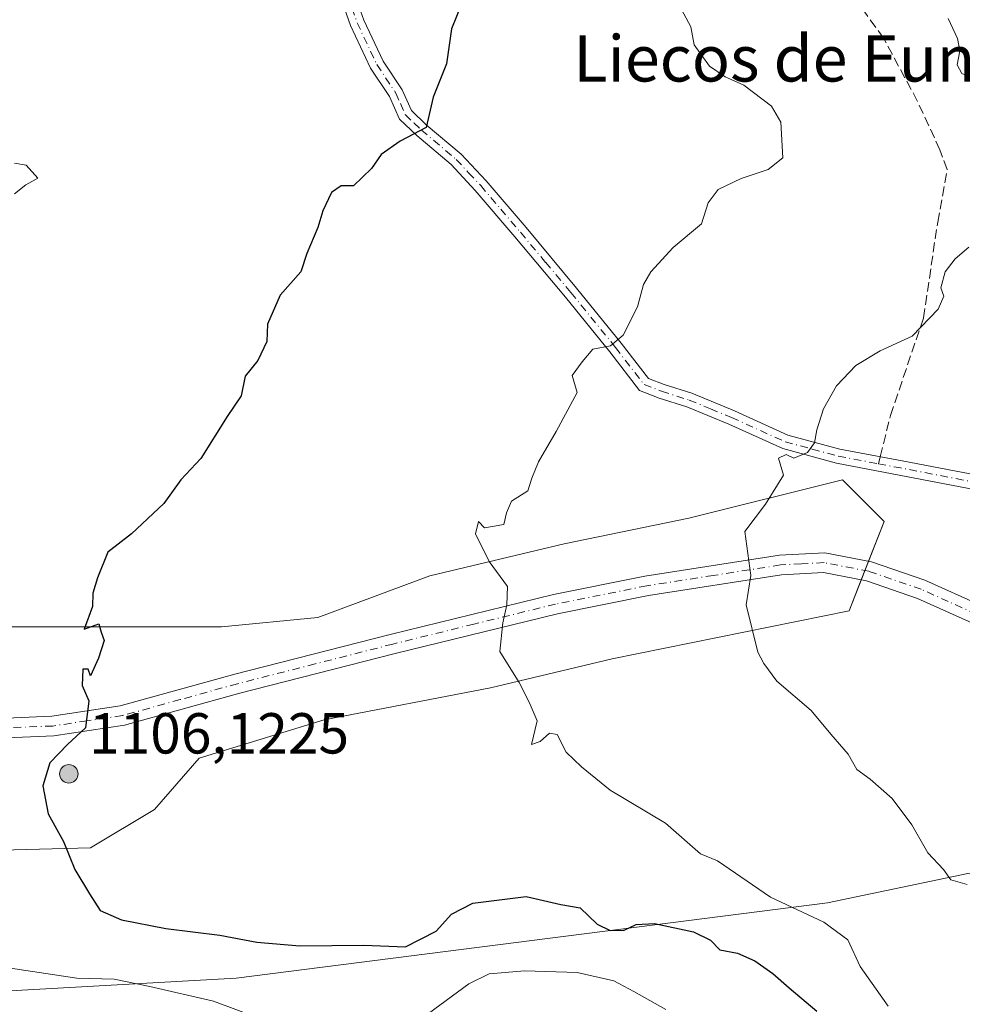
# Model space of a CAD drawing. Units: metres. Extents: x 614347 to 617803, y 4724750 to 4727121.
# Drawn here: x 616341 to 616504, y 4726706 to 4726877 of the extents above; entities that cross this region are included whole.
import ezdxf
from ezdxf.enums import TextEntityAlignment as Align

# ---------------------------------------------------------------- set-up
doc = ezdxf.new("R2010")
doc.units = ezdxf.units.M
doc.header["$MEASUREMENT"] = 0
doc.linetypes.add('DGN Style 3', pattern=[2.307223458686699, 1.648016756204785, -0.6592067024819142])
doc.linetypes.add('DGN Style 4', pattern=[2.6384748266838614, 1.318413404963828, -0.6592067024819142, 0.001648016756204785, -0.6592067024819142])
for name, color, linetype, lineweight in [('Aerogenerador Cxs', 7, 'Continuous', 0), ('Arbolado forestal CxS', 92, 'Continuous', 0), ('Camino Cxs', 7, 'Continuous', 0), ('Camino eje', 30, 'DGN Style 4', 13), ('Curva de nivel maestra', 30, 'Continuous', 30), ('Curva de nivel normal', 30, 'Continuous', 0), ('Instalación de energía eléctrica Cxs', 135, 'Continuous', 0), ('Matorral CxS', 135, 'Continuous', 0), ('Núcleo urbano CxS', 7, 'Continuous', 0), ('Pista no pavimentada Cxs', 111, 'Continuous', 0), ('Pista no pavimentada eje', 91, 'DGN Style 4', 0), ('Punto de cota en construcción elevada', 7, 'Continuous', 0), ('Punto de cota en terreno', 7, 'Continuous', 0), ('Rótulo de punto de cota en construcción', 7, 'Continuous', 0), ('Senda', 7, 'DGN Style 3', 0), ('Senda no paivmentada conexión', 7, 'DGN Style 3', 0), ('Texto cartográfico', 7, 'Continuous', 0)]:
    doc.layers.add(name, color=color, linetype=linetype, lineweight=lineweight)
doc.styles.add('Style-Arial', font='txt')

# ---------------------------------------------------------------- blocks, each defined once
blk = doc.blocks.new('*U12')
at = {"layer": 'Matorral CxS', "color": 135, "linetype": 'Continuous', "lineweight": 0}
for points in [[(616538.2465000004, 4726704.540300001, 1061.852400000003), (616519.0698999995, 4726726.283299999, 1061.995999999999), (616505.0059000002, 4726728.841499999, 1060.4571), (616480.7137000002, 4726723.7257, 1056.669200000004), (616378.1608999996, 4726710.662900001, 1048.674199999994), (616276.0261000004, 4726704.980699999, 1035.218500000003), (616257.3537, 4726727.6207, 1039.113700000002), (616246.7487000005, 4726731.401900001, 1038.439700000003), (616228.8497000001, 4726731.402100001, 1037.101699999999), (616208.3936999999, 4726725.007300001, 1035.642999999997), (616187.6775000002, 4726714.7095, 1031.613299999997), (616174.3497000001, 4726714.547700001, 1031.722500000003), (616169.0702999998, 4726694.871900001, 1022.659)], [(616332.9288999997, 4726732.7423, 1048.656300000002), (616352.9055000005, 4726733.295499999, 1050.352599999998), (616364.0015000004, 4726739.955499999, 1051.090800000005), (616371.7714999998, 4726748.831499999, 1051.649900000004), (616393.4105000002, 4726755.4915, 1053.037299999996), (616422.2670999998, 4726761.0417, 1054.753700000001), (616443.3531, 4726766.034700001, 1057.251099999994), (616484.4155000001, 4726774.3577, 1061.968299999993), (616490.5185000002, 4726789.894300001, 1061.950100000002), (616483.3054999998, 4726797.1073, 1060.728199999998), (616456.6688999999, 4726790.451300001, 1058.622099999993), (616435.0299000005, 4726786.0111, 1056.025599999994), (616411.7238999996, 4726780.460700001, 1053.751099999994), (616392.3043000001, 4726773.247500001, 1052.471000000005), (616375.6545000002, 4726771.5845, 1051.386400000003), (616362.8953, 4726771.5845, 1050.4807), (616347.9118999997, 4726771.5845, 1049.359299999996), (616334.0389, 4726771.5843, 1047.8076)]]:
    blk.add_polyline3d(points, dxfattribs=at)
blk = doc.blocks.new('5PANOT')
at = {"layer": 'Punto de cota en terreno', "linetype": 'Continuous', "lineweight": 0}
h = blk.add_hatch(color=1, dxfattribs=at)
edge = h.paths.add_edge_path()
edge.add_arc((0, 0), 0.1559999991919335, 270, 630)

msp = doc.modelspace()

# ---------------------------------------------------------------- linework, layer by layer
at = {"layer": 'Aerogenerador Cxs', "color": 7, "linetype": 'Continuous', "lineweight": 0}
msp.add_polyline3d([(616349.1600000003, 4726747.710000001, 1092.443599999999), (616349.4378000004, 4726747.685699999, 1092.006299999994), (616349.7072000002, 4726747.613500001, 1091.927200000006), (616349.9600000001, 4726747.4956, 1092.144899999999), (616350.1885000002, 4726747.335700001, 1090.972699999999), (616350.3857000005, 4726747.138499999, 1089.7019), (616350.5455999998, 4726746.91, 1088.371199999994), (616350.6634999998, 4726746.657199999, 1087.024799999999), (616350.7357000001, 4726746.387800001, 1085.711599999995), (616350.7599999999, 4726746.109999999, 1084.481700000004), (616350.7357000001, 4726745.8322, 1083.383499999996), (616350.6634999998, 4726745.562799999, 1082.462100000004), (616350.5455999998, 4726745.310000001, 1081.755399999995), (616350.3857000005, 4726745.081499999, 1081.292199999996), (616350.1885000002, 4726744.884299999, 1081.0913), (616349.9600000001, 4726744.724400001, 1081.158899999995), (616349.7072000002, 4726744.6065, 1081.487899999993), (616349.4378000004, 4726744.534299999, 1082.061499999996), (616349.1600000003, 4726744.51, 1082.851899999994), (616348.8821999999, 4726744.534299999, 1083.823600000003), (616348.6128000002, 4726744.6065, 1084.935899999997), (616348.3600000005, 4726744.724400001, 1086.144899999999), (616348.1315000001, 4726744.884299999, 1087.405700000003), (616347.9342999998, 4726745.081499999, 1088.676500000002), (616347.7744000005, 4726745.310000001, 1089.9185), (616347.6564999997, 4726745.562799999, 1091.098499999993), (616347.5843000002, 4726745.8322, 1092.1875), (616347.5599999996, 4726746.109999999, 1093.162500000006), (616347.5843000002, 4726746.387800001, 1094.005699999994), (616347.6564999997, 4726746.657199999, 1094.702900000004), (616347.7744000005, 4726746.91, 1095.243199999997), (616347.9342999998, 4726747.138499999, 1095.617700000003), (616348.1315000001, 4726747.335700001, 1095.818599999999), (616348.3600000005, 4726747.4956, 1095.839699999997), (616348.6128000002, 4726747.613500001, 1094.398400000006), (616348.8821999999, 4726747.685699999, 1093.243100000007)], close=True, dxfattribs=at)
msp.add_polyline3d([(616349.1600000003, 4726747.710000001, 1092.443599999999), (616349.4378000004, 4726747.6856, 1092.006999999998), (616349.7072000002, 4726747.613500001, 1091.927200000006), (616349.9600000001, 4726747.4956, 1092.144899999999), (616350.1885000002, 4726747.3356, 1090.972299999994), (616350.3857000005, 4726747.1384, 1089.701499999996), (616350.5455999998, 4726746.91, 1088.371199999994), (616350.6634999998, 4726746.657199999, 1087.024799999999), (616350.7357000001, 4726746.387800001, 1085.711599999995), (616350.7599999999, 4726746.109999999, 1084.481700000004), (616350.7357000001, 4726745.8321, 1083.383100000006), (616350.6634999998, 4726745.562700001, 1082.461599999995), (616350.5455999998, 4726745.310000001, 1081.755399999995), (616350.3857000005, 4726745.081499999, 1081.292199999996), (616350.1885000002, 4726744.884299999, 1081.0913), (616349.9600000001, 4726744.724300001, 1081.158500000005), (616349.7072000002, 4726744.6064, 1081.487500000003), (616349.4378000004, 4726744.534299999, 1082.061499999996), (616349.1600000003, 4726744.51, 1082.851899999994), (616348.8821999999, 4726744.534299999, 1083.823600000003), (616348.6128000002, 4726744.6064, 1084.935599999997), (616348.3600000005, 4726744.724300001, 1086.144499999995), (616348.1315000001, 4726744.884299999, 1087.405700000003), (616347.9342999998, 4726745.081499999, 1088.676500000002), (616347.7744000005, 4726745.310000001, 1089.9185), (616347.6564999997, 4726745.562700001, 1091.098100000003), (616347.5843000002, 4726745.8321, 1092.187099999996), (616347.5599999996, 4726746.109999999, 1093.162500000006), (616347.5843000002, 4726746.387800001, 1094.005699999994), (616347.6564999997, 4726746.657199999, 1094.702900000004), (616347.7744000005, 4726746.91, 1095.243199999997), (616347.9342999998, 4726747.1384, 1095.617400000003), (616348.1315000001, 4726747.3356, 1095.818299999999), (616348.3600000005, 4726747.4956, 1095.839699999997), (616348.6128000002, 4726747.613500001, 1094.398400000006), (616348.8821999999, 4726747.6856, 1093.243900000001), (616349.1600000003, 4726747.710000001, 1092.443599999999)], dxfattribs=at)
at = {"layer": 'Arbolado forestal CxS', "color": 92, "linetype": 'Continuous', "lineweight": 0}
for points in [[(616169.0702999998, 4726694.871900001, 1022.659), (616174.3497000001, 4726714.547700001, 1031.722500000003), (616187.6775000002, 4726714.7095, 1031.613299999997), (616208.3936999999, 4726725.007300001, 1035.642999999997), (616228.8497000001, 4726731.402100001, 1037.101699999999), (616246.7487000005, 4726731.401900001, 1038.439700000003), (616257.3537, 4726727.6207, 1039.113700000002), (616276.0261000004, 4726704.980699999, 1035.218500000003), (616378.1608999996, 4726710.662900001, 1048.674199999994), (616480.7137000002, 4726723.7257, 1056.669200000004), (616505.0059000002, 4726728.841499999, 1060.4571), (616519.0698999995, 4726726.283299999, 1061.995999999999), (616538.2465000004, 4726704.540300001, 1061.852400000003)], [(616538.2465000004, 4726704.540300001, 1061.852400000003), (616519.0698999995, 4726726.283299999, 1061.995999999999), (616505.0059000002, 4726728.841499999, 1060.4571), (616480.7137000002, 4726723.7257, 1056.669200000004), (616378.1608999996, 4726710.662900001, 1048.674199999994), (616276.0261000004, 4726704.980699999, 1035.218500000003), (616257.3537, 4726727.6207, 1039.113700000002), (616246.7487000005, 4726731.401900001, 1038.439700000003), (616228.8497000001, 4726731.402100001, 1037.101699999999), (616208.3936999999, 4726725.007300001, 1035.642999999997), (616187.6775000002, 4726714.7095, 1031.613299999997), (616174.3497000001, 4726714.547700001, 1031.722500000003), (616169.0702999998, 4726694.871900001, 1022.659)]]:
    msp.add_polyline3d(points, dxfattribs=at)
at = {"layer": 'Camino Cxs', "color": 7, "linetype": 'Continuous', "lineweight": 0}
for points in [[(616398.6001000004, 4726881.7501, 1049.593500000003), (616400.3000999996, 4726876.8301, 1050.004400000005), (616403.6501000002, 4726869.720100001, 1050.3799), (616406.9801000003, 4726864.7501, 1050.834000000003), (616408.5601000005, 4726861.130100001, 1051.144700000005), (616411.1300999997, 4726858.6801, 1051.919800000003), (616417.1700999998, 4726853.5801, 1051.979300000006), (616421.5000999998, 4726848.960100001, 1052.2019), (616428.4301000005, 4726840.8301, 1053.357399999994), (616437.1700999998, 4726830.360099999, 1055.007400000002), (616444.9301000005, 4726820.8201, 1056.306200000006), (616449.6700999998, 4726814.6601, 1057.2745), (616452.3501000004, 4726813.630100001, 1057.793799999999), (616457.1501000002, 4726812.100099999, 1058.903300000005), (616464.5601000005, 4726809.050100001, 1059.585200000001), (616473.7801000001, 4726804.870100001, 1060.5527), (616482.8201000001, 4726802.420100001, 1061.600699999995), (616493.6001000004, 4726800.380100001, 1062.343500000003), (616514.4784000004, 4726796.3795, 1064.604800000001)], [(616398.6001000004, 4726881.7501, 1049.593500000003), (616400.3000999996, 4726876.8301, 1050.004400000005), (616403.6501000002, 4726869.720100001, 1050.3799), (616406.9801000003, 4726864.7501, 1050.834000000003), (616408.5601000005, 4726861.130100001, 1051.144700000005), (616411.1300999997, 4726858.6801, 1051.919800000003), (616417.1700999998, 4726853.5801, 1051.979300000006), (616421.5000999998, 4726848.960100001, 1052.2019), (616428.4301000005, 4726840.8301, 1053.357399999994), (616437.1700999998, 4726830.360099999, 1055.007400000002), (616444.9301000005, 4726820.8201, 1056.306200000006), (616449.6700999998, 4726814.6601, 1057.2745), (616452.3501000004, 4726813.630100001, 1057.793799999999), (616457.1501000002, 4726812.100099999, 1058.903300000005), (616464.5601000005, 4726809.050100001, 1059.585200000001), (616473.7801000001, 4726804.870100001, 1060.5527), (616482.8201000001, 4726802.420100001, 1061.600699999995), (616493.6001000004, 4726800.380100001, 1062.343500000003), (616514.4782999996, 4726796.3795, 1064.604800000001)], [(616513.9757000003, 4726793.935699999, 1064.764200000005), (616493.1300999997, 4726797.9301, 1062.125799999995), (616482.2600999996, 4726799.9801, 1061.777700000006), (616472.9301000005, 4726802.520099999, 1060.5), (616463.5701000001, 4726806.7601, 1059.594100000002), (616456.2901, 4726809.7501, 1058.814199999993), (616451.5201000003, 4726811.270099999, 1057.816399999996), (616448.1201, 4726812.5801, 1057.084300000002), (616442.9700999996, 4726819.270099999, 1056.106299999999), (616435.2401000002, 4726828.770099999, 1054.859100000001), (616426.5100999996, 4726839.220100001, 1053.395199999999), (616419.6300999997, 4726847.300100001, 1052.162899999996), (616415.4501, 4726851.770099999, 1052.097800000003), (616409.4700999996, 4726856.8201, 1051.5965), (616406.4700999996, 4726859.670100001, 1050.9709), (616404.7701000003, 4726863.550100001, 1051.080600000001), (616401.4700999996, 4726868.4801, 1050.359700000001), (616397.9801000003, 4726875.890100001, 1049.886299999998), (616396.2001, 4726881.0601, 1049.617199999993)], [(616513.9757000003, 4726793.935699999, 1064.764200000005), (616493.1300999997, 4726797.9301, 1062.125799999995), (616482.2600999996, 4726799.9801, 1061.777700000006), (616472.9301000005, 4726802.520099999, 1060.5), (616463.5701000001, 4726806.7601, 1059.594100000002), (616456.2901, 4726809.7501, 1058.814199999993), (616451.5201000003, 4726811.270099999, 1057.816399999996), (616448.1201, 4726812.5801, 1057.084300000002), (616442.9700999996, 4726819.270099999, 1056.106299999999), (616435.2401000002, 4726828.770099999, 1054.859100000001), (616426.5100999996, 4726839.220100001, 1053.395199999999), (616419.6300999997, 4726847.300100001, 1052.162899999996), (616415.4501, 4726851.770099999, 1052.097800000003), (616409.4700999996, 4726856.8201, 1051.5965), (616406.4700999996, 4726859.670100001, 1050.9709), (616404.7701000003, 4726863.550100001, 1051.080600000001), (616401.4700999996, 4726868.4801, 1050.359700000001), (616397.9801000003, 4726875.890100001, 1049.886299999998), (616396.2001, 4726881.0601, 1049.617199999993)]]:
    msp.add_polyline3d(points, dxfattribs=at)
at = {"layer": 'Camino eje', "color": 30, "linetype": 'DGN Style 4', "lineweight": 13, "extrusion": (0.1852946602447002, 0.9822988666932886, 0.02747408556953547), "elevation": 4757391.565857233, "flags": 128}
msp.add_lwpolyline([(270375.8908445282, -129691.7784311372), (270371.9707032142, -129691.6990011536), (270347.7432796052, -129689.1546406984)], dxfattribs=at)
at = {"layer": 'Camino eje', "color": 30, "linetype": 'DGN Style 4', "lineweight": 13}
msp.add_polyline3d([(616398.2500999998, 4726878.9451, 1049.727899999998), (616399.1401000004, 4726876.360099999, 1049.934399999998), (616402.5601000005, 4726869.100099999, 1050.334400000007), (616405.8750999998, 4726864.1501, 1050.927899999995), (616406.6651, 4726862.340100001, 1050.917499999996), (616407.5151000004, 4726860.4001, 1050.861600000004), (616409.0151000004, 4726858.975099999, 1051.326199999996), (616410.3000999996, 4726857.7501, 1051.702499999999), (616416.3101000005, 4726852.675100001, 1051.963900000002), (616418.4751000004, 4726850.3651, 1052.000599999999), (616420.5651000004, 4726848.130100001, 1052.159700000004), (616424.0301000001, 4726844.065099999, 1052.950899999996), (616427.4700999996, 4726840.0251, 1053.310599999997), (616431.8350999998, 4726834.800100001, 1053.945600000006), (616436.2050999999, 4726829.565099999, 1054.9084), (616443.9501, 4726820.045100001, 1056.195600000006), (616448.8951000003, 4726813.620100001, 1057.175799999997), (616451.9351000005, 4726812.450099999, 1057.756999999998), (616456.7200999996, 4726810.925100001, 1058.851200000005), (616460.4250999996, 4726809.4001, 1059.324500000002), (616464.0651000004, 4726807.905099999, 1059.5487), (616473.3551000003, 4726803.6951, 1060.520699999994), (616478.0201000003, 4726802.425100001, 1061.003500000006), (616482.5401, 4726801.200099999, 1061.690600000002), (616489.5132999998, 4726799.8839, 1062.161099999998)], dxfattribs=at)
at = {"layer": 'Curva de nivel maestra', "color": 30, "linetype": 'Continuous', "lineweight": 30, "elevation": 1050, "flags": 128}
msp.add_lwpolyline([(616419.3499999996, 4726884.9101), (616415.4900000002, 4726875.3101), (616414.6500000004, 4726869.2401), (616412.3099999996, 4726863.440099999), (616411.0999999996, 4726858.200099999), (616406.5800000001, 4726855.8101), (616403.3300000001, 4726853.530099999), (616401.6200000001, 4726851.110099999), (616398.5, 4726848.0701), (616396.3700000001, 4726848.090100001), (616394.7199999997, 4726846.940099999), (616393.2100000001, 4726843.770099999), (616392.3200000003, 4726840.8301), (616390.4299999997, 4726836.340100001), (616389.4000000004, 4726833.1601), (616385.7800000003, 4726829.110099999), (616383.6299999999, 4726824.110099999), (616383.5099999999, 4726821.110099999), (616381.9100000003, 4726817.770099999), (616379.7300000006, 4726815.0801), (616379.0700000003, 4726811.6801), (616376.6399999997, 4726808.0801), (616372.0700000003, 4726800.780099999), (616368.5800000001, 4726797.120100001), (616365.6600000003, 4726793.020099999), (616360.0300000003, 4726787.720100001), (616355.9500000002, 4726784.5601), (616354.1299999999, 4726780.0801), (616353.3099999996, 4726777.450099999), (616353.2599999999, 4726775.120100001), (616351.8099999996, 4726771.1801), (616354.3600000005, 4726772.110099999), (616354.75, 4726770.670100001), (616355.3099999996, 4726769.2301), (616354.3200000003, 4726766.1601), (616352.9199999999, 4726763.100099999), (616352.5300000003, 4726764.270099999), (616351.6100000005, 4726764.2601), (616351.4699999997, 4726761.450099999), (616352.6399999997, 4726758.780099999), (616352.0800000001, 4726754.120100001), (616348.9400000004, 4726751.2301), (616345.8799999999, 4726748.030099999), (616344.6699999999, 4726744.040100001), (616345.5999999996, 4726739.190099999), (616348.2199999997, 4726734.4001), (616350.2199999997, 4726729.550100001), (616352.7599999999, 4726725.280099999), (616354.6100000005, 4726722.440099999), (616358.3200000003, 4726720.8101), (616365.9900000002, 4726719.300100001), (616375.3700000001, 4726718.1501), (616381.7400000002, 4726716.940099999), (616389.2400000002, 4726716.290100001), (616400.2800000003, 4726716.4101), (616407.5199999996, 4726716.110099999), (616412.8499999996, 4726718.850099999), (616415.5199999996, 4726721.7601), (616419.1900000004, 4726723.6801), (616428.4199999999, 4726724.860099999), (616434.4800000006, 4726723.450099999), (616437.8300000001, 4726722.850099999), (616440.7599999999, 4726720.0601), (616443.0099999999, 4726718.920100001), (616445.4199999999, 4726719.020099999), (616447.5199999996, 4726719.960100001), (616450.7100000001, 4726720.140100001), (616457.4500000002, 4726718.710100001), (616460.4299999997, 4726717.2601), (616462, 4726715.5801), (616465.0999999996, 4726714.9901), (616468.0999999996, 4726713.700099999), (616471.2199999997, 4726711.4901), (616474.04, 4726708.9801), (616478.8099999996, 4726704.940099999)], dxfattribs=at)
at = {"layer": 'Curva de nivel normal', "color": 30, "linetype": 'Continuous', "lineweight": 0, "flags": 128}
for points, elevation in [([(616455.3799999999, 4726878.6601), (616456.9699999997, 4726875.6801), (616457.5999999996, 4726872.550100001), (616460.25, 4726868.840100001), (616462.9400000004, 4726867.0001), (616466.1600000003, 4726865.5601), (616471, 4726861.9101), (616472.6100000005, 4726859.110099999), (616472.9400000004, 4726852.9301), (616470.4100000003, 4726850.9001), (616465.7000000002, 4726849.3301), (616461.7199999997, 4726847.440099999), (616460, 4726845.110099999), (616458.8700000001, 4726841.470100001), (616453.9299999997, 4726837.4001), (616450.0599999996, 4726833.190099999), (616448.7800000003, 4726830.960100001), (616447.7599999999, 4726827.110099999), (616445.2599999999, 4726822.210100001), (616443.0899999999, 4726820.340100001), (616440.0199999996, 4726819.770099999), (616438.1600000003, 4726817.5801), (616436.4299999997, 4726815.220100001), (616437.3099999996, 4726812.2501), (616433.6399999997, 4726805.5001), (616430.5800000001, 4726800.210100001), (616429.4100000003, 4726797.390100001), (616428.7599999999, 4726795.220100001), (616425.9199999999, 4726793.390100001), (616425.0199999996, 4726791.380100001), (616424.5499999998, 4726789.3301), (616421.2400000002, 4726788.770099999), (616420.1600000003, 4726789.870100001), (616419.6699999999, 4726787.710100001), (616422.0099999999, 4726782.940099999), (616425.2100000001, 4726778.5801), (616425.0800000001, 4726775.450099999), (616424.4299999997, 4726772.280099999), (616423.9100000003, 4726767.3201), (616427.2599999999, 4726761.9801), (616428.9900000002, 4726758.550100001), (616430.3700000001, 4726755.3101), (616429.3700000001, 4726751.200099999), (616430.8799999999, 4726751.720100001), (616432.5, 4726753.1601), (616433.8300000001, 4726752.960100001), (616435.4100000003, 4726749.880100001), (616438.0300000003, 4726747.350099999), (616443, 4726743.2601), (616452.6200000001, 4726737.550100001), (616458.6500000004, 4726732.270099999), (616461.6299999999, 4726731.0001), (616470.79, 4726724.720100001), (616480.04, 4726720.380100001), (616484.2199999997, 4726717.300100001), (616486.3300000001, 4726712.710100001), (616491.2000000002, 4726705.800100001)], 1055), ([(616501.5999999996, 4726877.0801), (616503.2400000002, 4726873.640100001), (616503.6399999997, 4726871.520099999), (616503.1500000004, 4726869.0801), (616503.9800000006, 4726867.5801), (616506.2999999998, 4726866.5701)], 1060), ([(616339.7599999999, 4726852.0001), (616341.7699999996, 4726851.6801), (616343.8200000003, 4726849.4301), (616341.7300000006, 4726848.280099999), (616339.7599999999, 4726846.690099999)], 1045), ([(616505.1699999999, 4726837.440099999), (616502.8200000003, 4726835.440099999), (616501.0899999999, 4726833.190099999), (616500.3600000005, 4726830.380100001), (616500.8600000005, 4726828.940099999), (616499.8799999999, 4726826.6801), (616495.3700000001, 4726822.020099999), (616489.8399999999, 4726819.450099999), (616485.5999999996, 4726816.920100001), (616482.2699999996, 4726813.390100001), (616479.9900000002, 4726809.440099999), (616478.8099999996, 4726805.780099999), (616478.4600000001, 4726803.5001), (616477.2000000002, 4726801.8101), (616474.8600000005, 4726800.840100001), (616473.54, 4726801.4901), (616472.2000000002, 4726800.840100001), (616473.04, 4726797.890100001), (616469.9100000003, 4726792.890100001), (616466.3300000001, 4726788.120100001), (616467.4100000003, 4726780.520099999), (616466.5800000001, 4726775.450099999), (616468.5999999996, 4726767.200099999), (616469.6200000001, 4726765.220100001), (616471.9100000003, 4726762.170100001), (616477.8300000001, 4726757.100099999), (616481.2599999999, 4726752.9901), (616484.2599999999, 4726749.540100001), (616485.7599999999, 4726746.850099999), (616488.0899999999, 4726745.200099999), (616491.9199999999, 4726741.860099999), (616495.3200000003, 4726737.2601), (616498.0899999999, 4726732.4001), (616500.7800000003, 4726729.520099999), (616502.0800000001, 4726727.720100001), (616504.9199999999, 4726726.920100001)], 1060), ([(616337.4800000006, 4726712.6601), (616350.5599999996, 4726710.700099999), (616357.0199999996, 4726710.4901), (616363.2000000002, 4726709.210100001), (616374.2699999996, 4726706.690099999), (616381.5099999999, 4726703.9801)], 1045), ([(616411.5199999996, 4726704.5701), (616418.4900000002, 4726709.690099999), (616422.0599999996, 4726711.420100001), (616428.2300000006, 4726711.9301), (616437.2999999998, 4726711.6601), (616443.6399999997, 4726710.2401), (616447.1100000005, 4726708.380100001), (616452.6699999999, 4726705.270099999)], 1045)]:
    msp.add_lwpolyline(points, dxfattribs=dict(at, elevation=elevation))
at = {"layer": 'Instalación de energía eléctrica Cxs', "color": 135, "linetype": 'Continuous', "lineweight": 0, "extrusion": (0.0116556398904015, 0.02967242458974672, 0.9994917174632869), "elevation": 148502.4870447409, "flags": 128}
msp.add_lwpolyline([(1154375.581394969, -4622542.554789701), (1154375.581394969, -4622540.82640983)], dxfattribs=at)
at = {"layer": 'Instalación de energía eléctrica Cxs', "color": 135, "linetype": 'Continuous', "lineweight": 0, "extrusion": (0.02306793454739406, 0.05872169910275629, 0.9980078318581487), "elevation": 292846.0133115783, "flags": 128}
msp.add_lwpolyline([(1154473.469801563, -4615620.422371945), (1154473.469801563, -4615618.6915155)], dxfattribs=at)
at = {"layer": 'Instalación de energía eléctrica Cxs', "color": 135, "linetype": 'Continuous', "lineweight": 0, "extrusion": (0.01558084378798298, 0.03966533521456333, 0.9990915365917034), "elevation": 198156.2389718373, "flags": 128}
msp.add_lwpolyline([(1154363.833174528, -4620679.812654253), (1154363.833174528, -4620674.002594746)], dxfattribs=at)
at = {"layer": 'Instalación de energía eléctrica Cxs', "color": 135, "linetype": 'Continuous', "lineweight": 0}
for points in [[(616188.6552999998, 4726769.917099999, 1039.425499999998), (616201.4187000003, 4726776.020099999, 1039.081000000006), (616212.5186999999, 4726776.020099999, 1039.201799999996), (616227.4977000002, 4726773.804099999, 1039.911600000007), (616235.8207, 4726769.917300001, 1040.453599999993), (616245.2537000002, 4726769.917300001, 1040.916899999997), (616260.2373000003, 4726773.247300001, 1042.050499999998), (616273.0003000004, 4726774.3573, 1043.150999999998), (616290.2033000002, 4726772.1373, 1044.501600000003), (616306.8498999998, 4726769.3643, 1046.174799999994), (616318.5028999997, 4726767.6973, 1047.165599999993), (616334.0389, 4726771.5843, 1048.811400000006), (616347.9118999997, 4726771.5845, 1050.308999999994), (616362.8953, 4726771.5845, 1052.610700000005), (616375.6545000002, 4726771.5845, 1052.818100000004), (616392.3043000001, 4726773.247500001, 1054.202000000005), (616411.7238999996, 4726780.460700001, 1055.099900000001), (616435.0299000005, 4726786.0111, 1057.463000000003), (616456.6688999999, 4726790.451300001, 1059.691600000006), (616483.3054999998, 4726797.1073, 1062.081900000005), (616490.5185000002, 4726789.894300001, 1062.485100000006), (616487.801, 4726782.976299999, 1062.355800000005)], [(616334.0389, 4726771.5843, 1048.811400000006), (616347.9118999997, 4726771.5845, 1050.308999999994), (616362.8953, 4726771.5845, 1052.610700000005), (616375.6545000002, 4726771.5845, 1052.818100000004), (616392.3043000001, 4726773.247500001, 1054.202000000005), (616411.7238999996, 4726780.460700001, 1055.099900000001), (616435.0299000005, 4726786.0111, 1057.463000000003), (616456.6688999999, 4726790.451300001, 1059.691600000006), (616483.3054999998, 4726797.1073, 1062.081900000005), (616490.5185000002, 4726789.894300001, 1062.485100000006), (616484.4155000001, 4726774.3577, 1062.767699999997), (616443.3531, 4726766.034700001, 1057.775299999994), (616422.2670999998, 4726761.0417, 1055.512499999997), (616393.4105000002, 4726755.4915, 1053.925700000007), (616371.7714999998, 4726748.831499999, 1053.107300000003), (616364.0015000004, 4726739.955499999, 1054.111999999994), (616352.9055000005, 4726733.295499999, 1050.967300000004), (616332.9288999997, 4726732.7423, 1048.964900000006)], [(616484.4155000001, 4726774.3577, 1062.767699999997), (616443.3531, 4726766.034700001, 1057.775299999994), (616422.2670999998, 4726761.0417, 1055.512499999997), (616393.4105000002, 4726755.4915, 1053.925700000007), (616371.7714999998, 4726748.831499999, 1053.107300000003), (616364.0015000004, 4726739.955499999, 1054.111999999994), (616352.9055000005, 4726733.295499999, 1050.967300000004), (616332.9288999997, 4726732.7423, 1048.964900000006), (616327.3788999999, 4726741.6183, 1048.4283), (616316.8359000003, 4726745.5053, 1047.584799999997), (616297.4165000003, 4726741.065300001, 1045.483099999998), (616275.2204999998, 4726737.735300001, 1043.091199999995), (616261.3472999996, 4726740.508300001, 1042.619399999996), (616246.3639000002, 4726743.838099999, 1041.25), (616233.0477, 4726741.065099999, 1040.867299999998), (616216.4018999999, 4726739.9551, 1041.322), (616204.7489, 4726743.838099999, 1047.6296), (616189.7653000001, 4726745.505100001, 1043.468900000007)]]:
    msp.add_polyline3d(points, dxfattribs=at)
at = {"layer": 'Matorral CxS', "color": 135, "linetype": 'Continuous', "lineweight": 0}
for points in [[(616332.9288999997, 4726732.7423, 1048.656300000002), (616352.9055000005, 4726733.295499999, 1050.352599999998), (616364.0015000004, 4726739.955499999, 1051.090800000005), (616371.7714999998, 4726748.831499999, 1051.649900000004), (616393.4105000002, 4726755.4915, 1053.037299999996), (616422.2670999998, 4726761.0417, 1054.753700000001), (616443.3531, 4726766.034700001, 1057.251099999994), (616484.4155000001, 4726774.3577, 1061.968299999993), (616490.5185000002, 4726789.894300001, 1061.950100000002), (616483.3054999998, 4726797.1073, 1060.728199999998), (616456.6688999999, 4726790.451300001, 1058.622099999993), (616435.0299000005, 4726786.0111, 1056.025599999994), (616411.7238999996, 4726780.460700001, 1053.751099999994), (616392.3043000001, 4726773.247500001, 1052.471000000005), (616375.6545000002, 4726771.5845, 1051.386400000003), (616362.8953, 4726771.5845, 1050.4807), (616347.9118999997, 4726771.5845, 1049.359299999996), (616334.0389, 4726771.5843, 1047.8076)], [(616538.2465000004, 4726704.540300001, 1061.852400000003), (616519.0698999995, 4726726.283299999, 1061.995999999999), (616505.0059000002, 4726728.841499999, 1060.4571), (616480.7137000002, 4726723.7257, 1056.669200000004), (616378.1608999996, 4726710.662900001, 1048.674199999994), (616276.0261000004, 4726704.980699999, 1035.218500000003), (616257.3537, 4726727.6207, 1039.113700000002), (616246.7487000005, 4726731.401900001, 1038.439700000003), (616228.8497000001, 4726731.402100001, 1037.101699999999), (616208.3936999999, 4726725.007300001, 1035.642999999997), (616187.6775000002, 4726714.7095, 1031.613299999997), (616174.3497000001, 4726714.547700001, 1031.722500000003), (616169.0702999998, 4726694.871900001, 1022.659)]]:
    msp.add_polyline3d(points, dxfattribs=at)
at = {"layer": 'Núcleo urbano CxS', "color": 7, "linetype": 'Continuous', "lineweight": 0}
for points in [[(616334.0389, 4726771.5843, 1047.8076), (616347.9118999997, 4726771.5845, 1049.359299999996), (616362.8953, 4726771.5845, 1050.4807), (616375.6545000002, 4726771.5845, 1051.386400000003), (616392.3043000001, 4726773.247500001, 1052.471000000005), (616411.7238999996, 4726780.460700001, 1053.751099999994), (616435.0299000005, 4726786.0111, 1056.025599999994), (616456.6688999999, 4726790.451300001, 1058.622099999993), (616483.3054999998, 4726797.1073, 1060.728199999998), (616490.5185000002, 4726789.894300001, 1061.950100000002), (616484.4155000001, 4726774.3577, 1061.968299999993), (616443.3531, 4726766.034700001, 1057.251099999994), (616422.2670999998, 4726761.0417, 1054.753700000001), (616393.4105000002, 4726755.4915, 1053.037299999996), (616371.7714999998, 4726748.831499999, 1051.649900000004), (616364.0015000004, 4726739.955499999, 1051.090800000005), (616352.9055000005, 4726733.295499999, 1050.352599999998), (616332.9288999997, 4726732.7423, 1048.656300000002)], [(616332.9288999997, 4726732.7423, 1048.656300000002), (616352.9055000005, 4726733.295499999, 1050.352599999998), (616364.0015000004, 4726739.955499999, 1051.090800000005), (616371.7714999998, 4726748.831499999, 1051.649900000004), (616393.4105000002, 4726755.4915, 1053.037299999996), (616422.2670999998, 4726761.0417, 1054.753700000001), (616443.3531, 4726766.034700001, 1057.251099999994), (616484.4155000001, 4726774.3577, 1061.968299999993), (616490.5185000002, 4726789.894300001, 1061.950100000002), (616483.3054999998, 4726797.1073, 1060.728199999998), (616456.6688999999, 4726790.451300001, 1058.622099999993), (616435.0299000005, 4726786.0111, 1056.025599999994), (616411.7238999996, 4726780.460700001, 1053.751099999994), (616392.3043000001, 4726773.247500001, 1052.471000000005), (616375.6545000002, 4726771.5845, 1051.386400000003), (616362.8953, 4726771.5845, 1050.4807), (616347.9118999997, 4726771.5845, 1049.359299999996), (616334.0389, 4726771.5843, 1047.8076)]]:
    msp.add_polyline3d(points, dxfattribs=at)
at = {"layer": 'Pista no pavimentada Cxs', "color": 111, "linetype": 'Continuous', "lineweight": 0}
for points in [[(616169.3800999997, 4726759.860099999, 1040.126900000003), (616229.3501000004, 4726761.9301, 1040.375899999999), (616261.0401, 4726761.350099999, 1042.115699999995), (616331.6601, 4726755.5001, 1051.005600000004), (616346.2200999996, 4726756.100099999, 1052.055500000002), (616358.0900999998, 4726757.880100001, 1050.709499999997), (616377.9700999996, 4726763.380100001, 1052.362500000003), (616404.9001000002, 4726770.2601, 1054.375799999995), (616433.1601, 4726777.200099999, 1056.726999999999), (616449.0401, 4726780.390100001, 1058.271999999997), (616472.3701, 4726784.040100001, 1060.943499999994), (616480.2100999998, 4726784.440099999, 1061.765299999999), (616488.3000999996, 4726782.880100001, 1062.391300000003), (616497.5601000005, 4726779.690099999, 1063.342999999993), (616507.3000999996, 4726775.290100001, 1064.335099999997), (616512.1101000002, 4726775.940099999, 1064.340599999996)], [(616331.6601, 4726755.5001, 1051.005600000004), (616346.2200999996, 4726756.100099999, 1052.055500000002), (616358.0900999998, 4726757.880100001, 1050.709499999997), (616377.9700999996, 4726763.380100001, 1052.362500000003), (616404.9001000002, 4726770.2601, 1054.375799999995), (616433.1601, 4726777.200099999, 1056.726999999999), (616449.0401, 4726780.390100001, 1058.271999999997), (616472.3701, 4726784.040100001, 1060.943499999994), (616480.2100999998, 4726784.440099999, 1061.765299999999), (616488.3000999996, 4726782.880100001, 1062.391300000003), (616497.5601000005, 4726779.690099999, 1063.342999999993), (616507.3000999996, 4726775.290100001, 1064.335099999997)], [(616517.9801000003, 4726764.640100001, 1064.359400000001), (616505.7001, 4726772.290100001, 1064.729000000007), (616496.3000999996, 4726776.530099999, 1063.478700000007), (616487.4200999998, 4726779.590100001, 1062.6155), (616479.9700999996, 4726781.030099999, 1061.807499999995), (616472.7301000003, 4726780.6501, 1060.998300000007), (616449.6401000004, 4726777.050100001, 1058.168600000005), (616433.9001000002, 4726773.890100001, 1056.848199999993), (616405.7200999996, 4726766.960100001, 1053.873800000001), (616378.8400999998, 4726760.100099999, 1052.316900000005), (616358.8000999996, 4726754.550100001, 1056.808199999999), (616346.5401, 4726752.720100001, 1056.919500000004), (616331.5900999998, 4726752.090100001, 1054.193700000003), (616260.8701, 4726757.950099999, 1041.834900000002), (616229.3701, 4726758.530099999, 1041.368499999997), (616169.4101, 4726756.460100001, 1040.147800000006)], [(616505.7001, 4726772.290100001, 1064.729000000007), (616496.3000999996, 4726776.530099999, 1063.478700000007), (616487.4200999998, 4726779.590100001, 1062.6155), (616479.9700999996, 4726781.030099999, 1061.807499999995), (616472.7301000003, 4726780.6501, 1060.998300000007), (616449.6401000004, 4726777.050100001, 1058.168600000005), (616433.9001000002, 4726773.890100001, 1056.848199999993), (616405.7200999996, 4726766.960100001, 1053.873800000001), (616378.8400999998, 4726760.100099999, 1052.316900000005), (616358.8000999996, 4726754.550100001, 1056.808199999999), (616346.5401, 4726752.720100001, 1056.919500000004), (616331.5900999998, 4726752.090100001, 1054.193700000003)]]:
    msp.add_polyline3d(points, dxfattribs=at)
at = {"layer": 'Pista no pavimentada eje', "color": 91, "linetype": 'DGN Style 4', "lineweight": 0}
msp.add_polyline3d([(616516.9533000002, 4726771.466700001, 1064.371299999999), (616506.5000999998, 4726773.790100001, 1064.516799999998), (616501.6300999997, 4726775.9901, 1063.956099999996), (616496.9301000005, 4726778.110099999, 1063.373099999997), (616487.8601000002, 4726781.235099999, 1062.474700000006), (616480.0900999998, 4726782.735099999, 1061.726899999994), (616476.1700999998, 4726782.5351, 1061.333700000003), (616472.5500999996, 4726782.345100001, 1060.911800000002), (616460.8850999996, 4726780.520099999, 1059.634999999995), (616449.3400999998, 4726778.720100001, 1058.209499999997), (616433.5301000001, 4726775.545100001, 1056.782399999996), (616419.4001000002, 4726772.075099999, 1055.006800000003), (616405.3101000005, 4726768.610099999, 1054.066099999996), (616391.8701, 4726765.1801, 1053.393100000001), (616378.4051000001, 4726761.7401, 1052.285999999993), (616368.4650999998, 4726758.9901, 1051.668900000004), (616358.4451000001, 4726756.215100001, 1053.391699999993), (616352.3151000004, 4726755.300100001, 1053.113800000007), (616346.3800999997, 4726754.4101, 1054.510399999999), (616339.1001000004, 4726754.110099999, 1055.897400000002), (616331.6250999998, 4726753.795100001, 1052.960999999996), (616260.9550999999, 4726759.6501, 1041.975099999996), (616229.3601000002, 4726760.2301, 1040.873699999996), (616169.3951000003, 4726758.1601, 1040.112899999993)], dxfattribs=at)
at = {"layer": 'Senda', "color": 7, "linetype": 'DGN Style 3', "lineweight": 0}
msp.add_polyline3d([(616489.8157000003, 4726801.096200001, 1062.226200000005), (616491.6086999997, 4726808.283299999, 1062.121100000004), (616497.3236999996, 4726825.190300001, 1061.099799999996), (616499.7843000004, 4726841.7797, 1060.523700000005), (616501.4512999998, 4726850.9077, 1060.566699999996), (616500.1813000003, 4726854.320900001, 1060.373500000002), (616496.2918999996, 4726862.7347, 1059.866399999999), (616490.4181000004, 4726873.6885, 1059.660000000003), (616486.6080999998, 4726878.927100001, 1059.423999999999)], dxfattribs=at)
at = {"layer": 'Senda no paivmentada conexión', "color": 7, "linetype": 'DGN Style 3', "lineweight": 0, "extrusion": (-0.0125932728006881, -0.05048553109063726, 0.9986453928350463), "elevation": -245337.9008286408, "flags": 128}
msp.add_lwpolyline([(-545852.856769061, 4729117.419118092), (-545852.8567690611, 4729118.670259597)], dxfattribs=at)

# ---------------------------------------------------------------- block references
at = {"layer": 'Matorral CxS', "color": 135, "linetype": 'Continuous', "lineweight": 0}
msp.add_blockref('*U12', (0, 0), dxfattribs=at)
at = {"layer": 'Punto de cota en construcción elevada', "color": 7, "linetype": 'Continuous', "lineweight": 0, "xscale": 10, "yscale": 10, "zscale": 10}
msp.add_blockref('5PANOT', (616349.1600000003, 4726746.109999999, 1106.122499999998), dxfattribs=at)

# ---------------------------------------------------------------- texts
at = {"layer": 'Rótulo de punto de cota en construcción', "color": 7, "linetype": 'Continuous', "lineweight": 0, "style": 'Style-Arial'}
msp.add_text('1106,1225', height=7.000000000000002, dxfattribs=at).set_placement((616352.6878000004, 4726749.637800001))
at = {"layer": 'Texto cartográfico', "color": 7, "linetype": 'Continuous', "lineweight": 0, "style": 'Style-Arial'}
msp.add_text('Liecos de Euntzekoa', height=8, dxfattribs=at).set_placement((616488.5357000001, 4726870.170150001), align=Align.MIDDLE_CENTER)

doc.saveas('drawing.dxf')
